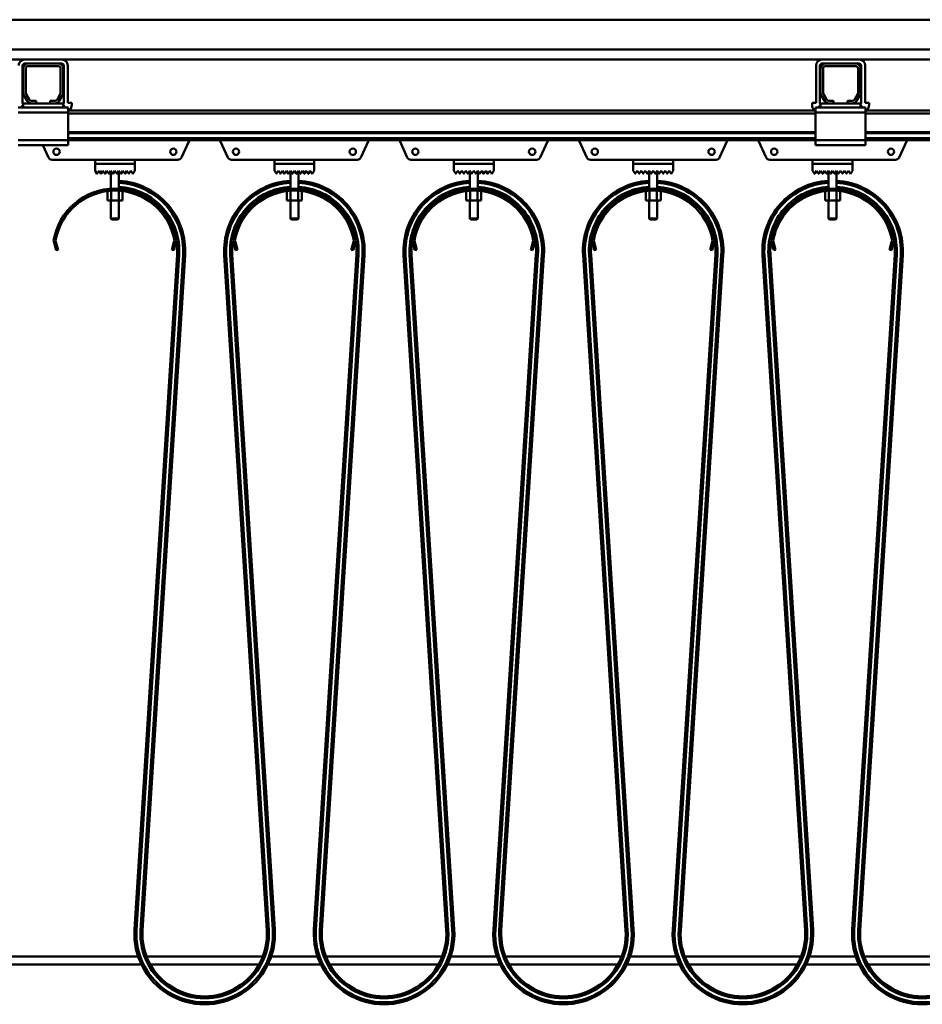
# Model space of a CAD drawing. Units: millimetres. Extents: x 0 to 29700, y 0 to 21000.
# Drawn here: x 13744 to 14650, y 15497 to 16485 of the extents above; entities that cross this region are included whole.
import ezdxf

# ---------------------------------------------------------------- set-up
doc = ezdxf.new("R2010")
doc.units = ezdxf.units.MM
doc.header["$MEASUREMENT"] = 0
doc.layers.add('(1) Shape lines', color=7, linetype='Continuous', lineweight=35)

# ---------------------------------------------------------------- blocks, each defined once
blk = doc.blocks.new('MACRO_13_2d223956-3408-433a-adf6-e9f62de75bde')
at = {"layer": '(1) Shape lines', "color": 7, "linetype": 'Continuous', "lineweight": 50, "ltscale": 150}
for p, q in [((-7046.98, 6555), (-475.09, 6555)), ((-127.1, 6525), (-8217.6, 6525)), ((-3523.45, 6515), (-2860.75, 6515)), ((-2823.45, 6515), (-2860.75, 6515)), ((-2857.1, 6511), (-2860.75, 6511)), ((-2857.1, 6511), (-2827.1, 6511)), ((-2823.45, 6511), (-2827.1, 6511)), ((-2823.45, 6515), (-2060.75, 6515)), ((-2023.45, 6515), (-2060.75, 6515)), ((-2057.1, 6511), (-2060.75, 6511)), ((-2057.1, 6511), (-2027.1, 6511)), ((-2023.45, 6511), (-2027.1, 6511)), ((-2023.45, 6515), (-1260.75, 6515)), ((-2862.75, 6471.7), (-2862.75, 6509)), ((-2862.1, 6481.7), (-2862.1, 6506)), ((-2859.6, 6506), (-2859.6, 6481.7)), ((-2827.1, 6508.5), (-2857.1, 6508.5)), ((-2824.6, 6481.7), (-2824.6, 6506)), ((-2822.1, 6506), (-2822.1, 6481.7)), ((-2821.45, 6509), (-2821.45, 6471.7)), ((-2817.45, 6509), (-2817.45, 6471.7)), ((-2066.75, 6471.7), (-2066.75, 6509)), ((-2062.75, 6471.7), (-2062.75, 6509)), ((-2062.1, 6481.7), (-2062.1, 6506)), ((-2059.6, 6506), (-2059.6, 6481.7)), ((-2027.1, 6508.5), (-2057.1, 6508.5)), ((-2024.6, 6481.7), (-2024.6, 6506)), ((-2022.1, 6506), (-2022.1, 6481.7)), ((-2021.45, 6509), (-2021.45, 6471.7)), ((-2017.45, 6509), (-2017.45, 6471.7)), ((-2858.14, 6473.5), (-2861.43, 6479.2)), ((-2859.27, 6480.45), (-2855.97, 6474.75)), ((-2853.81, 6473.5), (-2849.1, 6473.5)), ((-2849.1, 6473.5), (-2849.1, 6471)), ((-2835.1, 6473.5), (-2830.39, 6473.5)), ((-2835.1, 6471), (-2835.1, 6473.5)), ((-2828.23, 6474.75), (-2824.93, 6480.45)), ((-2822.77, 6479.2), (-2826.06, 6473.5)), ((-2817.45, 6471.7), (-2813.45, 6471.7)), ((-2813.45, 6471.7), (-2813.45, 6469.7)), ((-2070.75, 6471.7), (-2070.75, 6469.7)), ((-2066.75, 6471.7), (-2070.75, 6471.7)), ((-2058.14, 6473.5), (-2061.43, 6479.2)), ((-2059.27, 6480.45), (-2055.97, 6474.75)), ((-2053.81, 6473.5), (-2049.1, 6473.5)), ((-2049.1, 6473.5), (-2049.1, 6471)), ((-2035.1, 6473.5), (-2030.39, 6473.5)), ((-2035.1, 6471), (-2035.1, 6473.5)), ((-2028.23, 6474.75), (-2024.93, 6480.45)), ((-2022.77, 6479.2), (-2026.06, 6473.5)), ((-2017.45, 6471.7), (-2013.45, 6471.7)), ((-2013.45, 6471.7), (-2013.45, 6469.7)), ((-2864.6, 6467), (-2867.1, 6467)), ((-2817.1, 6462), (-2867.1, 6462)), ((-2864.6, 6467), (-2862.1, 6469.5)), ((-2862.1, 6467), (-2864.6, 6467)), ((-2853.81, 6471), (-2862.1, 6471)), ((-2862.1, 6467), (-2862.1, 6471)), ((-2822.1, 6467), (-2862.1, 6467)), ((-2849.1, 6471), (-2853.81, 6471)), ((-2835.1, 6471), (-2849.1, 6471)), ((-2830.39, 6471), (-2835.1, 6471)), ((-2822.1, 6471), (-2830.39, 6471)), ((-2822.1, 6467), (-2822.1, 6471)), ((-2822.1, 6469.5), (-2819.6, 6467)), ((-2819.6, 6467), (-2822.1, 6467)), ((-2817.1, 6467), (-2819.6, 6467)), ((-2817.1, 6467), (-2817.1, 6462)), ((-2067.1, 6464), (-2817.1, 6464)), ((-2817.1, 6434), (-2817.1, 6462)), ((-2064.6, 6467), (-2067.1, 6467)), ((-2067.1, 6467), (-2067.1, 6462)), ((-2017.1, 6462), (-2067.1, 6462)), ((-2067.1, 6462), (-2067.1, 6434)), ((-2064.6, 6467), (-2062.1, 6469.5)), ((-2062.1, 6467), (-2064.6, 6467)), ((-2062.1, 6467), (-2062.1, 6471)), ((-2053.81, 6471), (-2062.1, 6471)), ((-2022.1, 6467), (-2062.1, 6467)), ((-2049.1, 6471), (-2053.81, 6471)), ((-2035.1, 6471), (-2049.1, 6471)), ((-2030.39, 6471), (-2035.1, 6471)), ((-2022.1, 6471), (-2030.39, 6471)), ((-2022.1, 6467), (-2022.1, 6471)), ((-2022.1, 6469.5), (-2019.6, 6467)), ((-2019.6, 6467), (-2022.1, 6467)), ((-2017.1, 6467), (-2019.6, 6467)), ((-2017.1, 6467), (-2017.1, 6462)), ((-1267.1, 6464), (-2017.1, 6464)), ((-2017.1, 6434), (-2017.1, 6462)), ((-2067.1, 6461), (-2817.1, 6461)), ((-1267.1, 6461), (-2017.1, 6461)), ((-2067.1, 6442.25), (-2817.1, 6442.25)), ((-1267.1, 6442.25), (-2017.1, 6442.25)), ((-2817.1, 6434), (-2867.1, 6434)), ((-2067.1, 6441.22), (-2817.1, 6441.22)), ((-2067.1, 6435.97), (-2817.1, 6435.97)), ((-2817.1, 6434), (-2817.1, 6429)), ((-2067.1, 6434), (-2817.1, 6434)), ((-2695.77, 6433.55), (-2703.41, 6416.84)), ((-2656.79, 6416.84), (-2664.43, 6433.55)), ((-2515.77, 6433.55), (-2523.41, 6416.84)), ((-2476.79, 6416.84), (-2484.43, 6433.55)), ((-2335.77, 6433.55), (-2343.41, 6416.84)), ((-2296.79, 6416.84), (-2304.43, 6433.55)), ((-2155.77, 6433.55), (-2163.41, 6416.84)), ((-2116.79, 6416.84), (-2124.43, 6433.55)), ((-2017.1, 6434), (-2067.1, 6434)), ((-2067.1, 6434), (-2067.1, 6429)), ((-1267.1, 6441.22), (-2017.1, 6441.22)), ((-1267.1, 6435.97), (-2017.1, 6435.97)), ((-2017.1, 6434), (-2017.1, 6429)), ((-1267.1, 6434), (-2017.1, 6434)), ((-1975.77, 6433.55), (-1983.41, 6416.84)), ((-2817.1, 6429), (-2867.1, 6429)), ((-2836.79, 6416.84), (-2842.35, 6429)), ((-2017.1, 6429), (-2067.1, 6429)), ((-2790.1, 6414.5), (-2833.15, 6414.5)), ((-2790.1, 6410.5), (-2790.1, 6414.5)), ((-2790.1, 6414.5), (-2750.1, 6414.5)), ((-2707.05, 6414.5), (-2750.1, 6414.5)), ((-2750.1, 6414.5), (-2750.1, 6410.5)), ((-2610.1, 6414.5), (-2653.15, 6414.5)), ((-2610.1, 6414.5), (-2570.1, 6414.5)), ((-2610.1, 6410.5), (-2610.1, 6414.5)), ((-2527.05, 6414.5), (-2570.1, 6414.5)), ((-2570.1, 6414.5), (-2570.1, 6410.5)), ((-2430.1, 6414.5), (-2473.15, 6414.5)), ((-2430.1, 6414.5), (-2390.1, 6414.5)), ((-2430.1, 6410.5), (-2430.1, 6414.5)), ((-2390.1, 6414.5), (-2390.1, 6410.5)), ((-2347.05, 6414.5), (-2390.1, 6414.5)), ((-2250.1, 6414.5), (-2293.15, 6414.5)), ((-2250.1, 6410.5), (-2250.1, 6414.5)), ((-2250.1, 6414.5), (-2210.1, 6414.5)), ((-2210.1, 6414.5), (-2210.1, 6410.5)), ((-2167.05, 6414.5), (-2210.1, 6414.5)), ((-2070.1, 6414.5), (-2113.15, 6414.5)), ((-2070.1, 6414.5), (-2030.1, 6414.5)), ((-2070.1, 6410.5), (-2070.1, 6414.5)), ((-2030.1, 6414.5), (-2030.1, 6410.5)), ((-1987.05, 6414.5), (-2030.1, 6414.5)), ((-2750.1, 6410.5), (-2790.1, 6410.5)), ((-2790.1, 6403.4), (-2790.1, 6410.4)), ((-2790.1, 6410.4), (-2750.1, 6410.4)), ((-2788.18, 6400.52), (-2790.1, 6403.4)), ((-2786.1, 6403.4), (-2788.02, 6400.52)), ((-2784.18, 6400.52), (-2786.1, 6403.4)), ((-2782.1, 6403.4), (-2784.02, 6400.52)), ((-2780.18, 6400.52), (-2782.1, 6403.4)), ((-2778.1, 6403.4), (-2780.02, 6400.52)), ((-2776.18, 6400.52), (-2778.1, 6403.4)), ((-2774.1, 6403.4), (-2776.02, 6400.52)), ((-2774.1, 6410.4), (-2774.1, 6410.5)), ((-2774.1, 6410.4), (-2774.1, 6410.5)), ((-2772.18, 6400.52), (-2774.1, 6403.4)), ((-2774.1, 6385.37), (-2774.1, 6403.4)), ((-2770.1, 6403.4), (-2772.02, 6400.52)), ((-2768.18, 6400.52), (-2770.1, 6403.4)), ((-2766.1, 6403.4), (-2768.02, 6400.52)), ((-2766.1, 6410.5), (-2766.1, 6410.4)), ((-2766.1, 6410.5), (-2766.1, 6410.4)), ((-2764.18, 6400.52), (-2766.1, 6403.4)), ((-2766.1, 6403.4), (-2766.1, 6385.37)), ((-2762.1, 6403.4), (-2764.02, 6400.52)), ((-2760.18, 6400.52), (-2762.1, 6403.4)), ((-2758.1, 6403.4), (-2760.02, 6400.52)), ((-2756.18, 6400.52), (-2758.1, 6403.4)), ((-2754.1, 6403.4), (-2756.02, 6400.52)), ((-2752.1, 6400.4), (-2754.1, 6403.4)), ((-2750.1, 6403.4), (-2752.1, 6400.4)), ((-2750.1, 6410.4), (-2750.1, 6403.4)), ((-2570.1, 6410.5), (-2610.1, 6410.5)), ((-2610.1, 6403.4), (-2610.1, 6410.4)), ((-2610.1, 6410.4), (-2570.1, 6410.4)), ((-2608.18, 6400.52), (-2610.1, 6403.4)), ((-2606.1, 6403.4), (-2608.02, 6400.52)), ((-2604.18, 6400.52), (-2606.1, 6403.4)), ((-2602.1, 6403.4), (-2604.02, 6400.52)), ((-2600.18, 6400.52), (-2602.1, 6403.4)), ((-2598.1, 6403.4), (-2600.02, 6400.52)), ((-2596.18, 6400.52), (-2598.1, 6403.4)), ((-2594.1, 6403.4), (-2596.02, 6400.52)), ((-2594.1, 6410.4), (-2594.1, 6410.5)), ((-2594.1, 6410.4), (-2594.1, 6410.5)), ((-2592.18, 6400.52), (-2594.1, 6403.4)), ((-2594.1, 6385.37), (-2594.1, 6403.4)), ((-2590.1, 6403.4), (-2592.02, 6400.52)), ((-2588.18, 6400.52), (-2590.1, 6403.4)), ((-2586.1, 6403.4), (-2588.02, 6400.52)), ((-2586.1, 6410.5), (-2586.1, 6410.4)), ((-2586.1, 6410.5), (-2586.1, 6410.4)), ((-2584.18, 6400.52), (-2586.1, 6403.4)), ((-2586.1, 6403.4), (-2586.1, 6385.37)), ((-2582.1, 6403.4), (-2584.02, 6400.52)), ((-2580.18, 6400.52), (-2582.1, 6403.4)), ((-2578.1, 6403.4), (-2580.02, 6400.52)), ((-2576.18, 6400.52), (-2578.1, 6403.4)), ((-2574.1, 6403.4), (-2576.02, 6400.52)), ((-2572.1, 6400.4), (-2574.1, 6403.4)), ((-2570.1, 6403.4), (-2572.1, 6400.4)), ((-2570.1, 6410.4), (-2570.1, 6403.4)), ((-2390.1, 6410.5), (-2430.1, 6410.5)), ((-2430.1, 6410.4), (-2390.1, 6410.4)), ((-2430.1, 6403.4), (-2430.1, 6410.4)), ((-2428.18, 6400.52), (-2430.1, 6403.4)), ((-2426.1, 6403.4), (-2428.02, 6400.52)), ((-2424.18, 6400.52), (-2426.1, 6403.4)), ((-2422.1, 6403.4), (-2424.02, 6400.52)), ((-2420.18, 6400.52), (-2422.1, 6403.4)), ((-2418.1, 6403.4), (-2420.02, 6400.52)), ((-2416.18, 6400.52), (-2418.1, 6403.4)), ((-2414.1, 6403.4), (-2416.02, 6400.52)), ((-2414.1, 6410.4), (-2414.1, 6410.5)), ((-2414.1, 6410.4), (-2414.1, 6410.5)), ((-2412.18, 6400.52), (-2414.1, 6403.4)), ((-2414.1, 6385.37), (-2414.1, 6403.4)), ((-2410.1, 6403.4), (-2412.02, 6400.52)), ((-2408.18, 6400.52), (-2410.1, 6403.4)), ((-2406.1, 6403.4), (-2408.02, 6400.52)), ((-2406.1, 6410.5), (-2406.1, 6410.4)), ((-2406.1, 6410.5), (-2406.1, 6410.4)), ((-2404.18, 6400.52), (-2406.1, 6403.4)), ((-2406.1, 6403.4), (-2406.1, 6385.37)), ((-2402.1, 6403.4), (-2404.02, 6400.52)), ((-2400.18, 6400.52), (-2402.1, 6403.4)), ((-2398.1, 6403.4), (-2400.02, 6400.52)), ((-2396.18, 6400.52), (-2398.1, 6403.4)), ((-2394.1, 6403.4), (-2396.02, 6400.52)), ((-2392.1, 6400.4), (-2394.1, 6403.4)), ((-2390.1, 6403.4), (-2392.1, 6400.4)), ((-2390.1, 6410.4), (-2390.1, 6403.4)), ((-2210.1, 6410.5), (-2250.1, 6410.5)), ((-2250.1, 6403.4), (-2250.1, 6410.4)), ((-2250.1, 6410.4), (-2210.1, 6410.4)), ((-2248.18, 6400.52), (-2250.1, 6403.4)), ((-2246.1, 6403.4), (-2248.02, 6400.52)), ((-2244.18, 6400.52), (-2246.1, 6403.4)), ((-2242.1, 6403.4), (-2244.02, 6400.52)), ((-2240.18, 6400.52), (-2242.1, 6403.4)), ((-2238.1, 6403.4), (-2240.02, 6400.52)), ((-2236.18, 6400.52), (-2238.1, 6403.4)), ((-2234.1, 6403.4), (-2236.02, 6400.52)), ((-2234.1, 6410.4), (-2234.1, 6410.5)), ((-2234.1, 6410.4), (-2234.1, 6410.5)), ((-2232.18, 6400.52), (-2234.1, 6403.4)), ((-2234.1, 6385.37), (-2234.1, 6403.4)), ((-2230.1, 6403.4), (-2232.02, 6400.52)), ((-2228.18, 6400.52), (-2230.1, 6403.4)), ((-2226.1, 6403.4), (-2228.02, 6400.52)), ((-2226.1, 6410.5), (-2226.1, 6410.4)), ((-2226.1, 6410.5), (-2226.1, 6410.4)), ((-2224.18, 6400.52), (-2226.1, 6403.4)), ((-2226.1, 6403.4), (-2226.1, 6385.37)), ((-2222.1, 6403.4), (-2224.02, 6400.52)), ((-2220.18, 6400.52), (-2222.1, 6403.4)), ((-2218.1, 6403.4), (-2220.02, 6400.52)), ((-2216.18, 6400.52), (-2218.1, 6403.4)), ((-2214.1, 6403.4), (-2216.02, 6400.52)), ((-2212.1, 6400.4), (-2214.1, 6403.4)), ((-2210.1, 6403.4), (-2212.1, 6400.4)), ((-2210.1, 6410.4), (-2210.1, 6403.4)), ((-2030.1, 6410.5), (-2070.1, 6410.5)), ((-2070.1, 6410.4), (-2030.1, 6410.4)), ((-2070.1, 6403.4), (-2070.1, 6410.4)), ((-2068.18, 6400.52), (-2070.1, 6403.4)), ((-2066.1, 6403.4), (-2068.02, 6400.52)), ((-2064.18, 6400.52), (-2066.1, 6403.4)), ((-2062.1, 6403.4), (-2064.02, 6400.52)), ((-2060.18, 6400.52), (-2062.1, 6403.4)), ((-2058.1, 6403.4), (-2060.02, 6400.52)), ((-2056.18, 6400.52), (-2058.1, 6403.4)), ((-2054.1, 6403.4), (-2056.02, 6400.52)), ((-2054.1, 6410.4), (-2054.1, 6410.5)), ((-2054.1, 6410.4), (-2054.1, 6410.5)), ((-2052.18, 6400.52), (-2054.1, 6403.4)), ((-2054.1, 6385.37), (-2054.1, 6403.4)), ((-2050.1, 6403.4), (-2052.02, 6400.52)), ((-2048.18, 6400.52), (-2050.1, 6403.4)), ((-2046.1, 6403.4), (-2048.02, 6400.52)), ((-2046.1, 6410.5), (-2046.1, 6410.4)), ((-2046.1, 6410.5), (-2046.1, 6410.4)), ((-2044.18, 6400.52), (-2046.1, 6403.4)), ((-2046.1, 6403.4), (-2046.1, 6385.37)), ((-2042.1, 6403.4), (-2044.02, 6400.52)), ((-2040.18, 6400.52), (-2042.1, 6403.4)), ((-2038.1, 6403.4), (-2040.02, 6400.52)), ((-2036.18, 6400.52), (-2038.1, 6403.4)), ((-2034.1, 6403.4), (-2036.02, 6400.52)), ((-2032.1, 6400.4), (-2034.1, 6403.4)), ((-2030.1, 6403.4), (-2032.1, 6400.4)), ((-2030.1, 6410.4), (-2030.1, 6403.4)), ((-2777.61, 6382.84), (-2777.61, 6373.5)), ((-2773.85, 6383.17), (-2773.85, 6373.5)), ((-2766.35, 6383.17), (-2766.35, 6373.5)), ((-2762.59, 6382.84), (-2762.59, 6373.5)), ((-2597.61, 6382.84), (-2597.61, 6373.5)), ((-2593.85, 6383.17), (-2593.85, 6373.5)), ((-2586.35, 6383.17), (-2586.35, 6373.5)), ((-2582.59, 6382.84), (-2582.59, 6373.5)), ((-2417.61, 6382.84), (-2417.61, 6373.5)), ((-2413.85, 6383.17), (-2413.85, 6373.5)), ((-2406.35, 6383.17), (-2406.35, 6373.5)), ((-2402.59, 6382.84), (-2402.59, 6373.5)), ((-2237.61, 6382.84), (-2237.61, 6373.5)), ((-2233.85, 6383.17), (-2233.85, 6373.5)), ((-2226.35, 6383.17), (-2226.35, 6373.5)), ((-2222.59, 6382.84), (-2222.59, 6373.5)), ((-2057.61, 6382.84), (-2057.61, 6373.5)), ((-2053.85, 6383.17), (-2053.85, 6373.5)), ((-2046.35, 6383.17), (-2046.35, 6373.5)), ((-2042.59, 6382.84), (-2042.59, 6373.5)), ((-2777.61, 6373.5), (-2773.85, 6373.5)), ((-2774.1, 6355.5), (-2774.1, 6373.5)), ((-2774.1, 6355.5), (-2774.1, 6373.5)), ((-2773.85, 6373.5), (-2766.35, 6373.5)), ((-2766.35, 6373.5), (-2762.59, 6373.5)), ((-2766.1, 6373.5), (-2766.1, 6355.5)), ((-2766.1, 6373.5), (-2766.1, 6355.5)), ((-2597.61, 6373.5), (-2593.85, 6373.5)), ((-2594.1, 6355.5), (-2594.1, 6373.5)), ((-2594.1, 6355.5), (-2594.1, 6373.5)), ((-2593.85, 6373.5), (-2586.35, 6373.5)), ((-2586.35, 6373.5), (-2582.59, 6373.5)), ((-2586.1, 6373.5), (-2586.1, 6355.5)), ((-2586.1, 6373.5), (-2586.1, 6355.5)), ((-2417.61, 6373.5), (-2413.85, 6373.5)), ((-2414.1, 6355.5), (-2414.1, 6373.5)), ((-2414.1, 6355.5), (-2414.1, 6373.5)), ((-2413.85, 6373.5), (-2406.35, 6373.5)), ((-2406.35, 6373.5), (-2402.59, 6373.5)), ((-2406.1, 6373.5), (-2406.1, 6355.5)), ((-2406.1, 6373.5), (-2406.1, 6355.5)), ((-2237.61, 6373.5), (-2233.85, 6373.5)), ((-2234.1, 6355.5), (-2234.1, 6373.5)), ((-2234.1, 6355.5), (-2234.1, 6373.5)), ((-2233.85, 6373.5), (-2226.35, 6373.5)), ((-2226.35, 6373.5), (-2222.59, 6373.5)), ((-2226.1, 6373.5), (-2226.1, 6355.5)), ((-2226.1, 6373.5), (-2226.1, 6355.5)), ((-2057.61, 6373.5), (-2053.85, 6373.5)), ((-2054.1, 6355.5), (-2054.1, 6373.5)), ((-2054.1, 6355.5), (-2054.1, 6373.5)), ((-2053.85, 6373.5), (-2046.35, 6373.5)), ((-2046.35, 6373.5), (-2042.59, 6373.5)), ((-2046.1, 6373.5), (-2046.1, 6355.5)), ((-2046.1, 6373.5), (-2046.1, 6355.5)), ((-2774.1, 6355.5), (-2774.1, 6355.5)), ((-2773.1, 6354.5), (-2774.1, 6355.5)), ((-2773.1, 6354.5), (-2774.1, 6355.5)), ((-2773.1, 6354.5), (-2773.1, 6354.5)), ((-2766.1, 6355.5), (-2767.1, 6354.5)), ((-2766.1, 6355.5), (-2767.1, 6354.5)), ((-2767.1, 6354.5), (-2767.1, 6354.5)), ((-2766.1, 6355.5), (-2766.1, 6355.5)), ((-2594.1, 6355.5), (-2594.1, 6355.5)), ((-2593.1, 6354.5), (-2594.1, 6355.5)), ((-2593.1, 6354.5), (-2594.1, 6355.5)), ((-2593.1, 6354.5), (-2593.1, 6354.5)), ((-2586.1, 6355.5), (-2587.1, 6354.5)), ((-2586.1, 6355.5), (-2587.1, 6354.5)), ((-2587.1, 6354.5), (-2587.1, 6354.5)), ((-2586.1, 6355.5), (-2586.1, 6355.5)), ((-2414.1, 6355.5), (-2414.1, 6355.5)), ((-2413.1, 6354.5), (-2414.1, 6355.5)), ((-2413.1, 6354.5), (-2414.1, 6355.5)), ((-2413.1, 6354.5), (-2413.1, 6354.5)), ((-2406.1, 6355.5), (-2407.1, 6354.5)), ((-2406.1, 6355.5), (-2407.1, 6354.5)), ((-2407.1, 6354.5), (-2407.1, 6354.5)), ((-2406.1, 6355.5), (-2406.1, 6355.5)), ((-2234.1, 6355.5), (-2234.1, 6355.5)), ((-2233.1, 6354.5), (-2234.1, 6355.5)), ((-2233.1, 6354.5), (-2234.1, 6355.5)), ((-2233.1, 6354.5), (-2233.1, 6354.5)), ((-2226.1, 6355.5), (-2227.1, 6354.5)), ((-2226.1, 6355.5), (-2227.1, 6354.5)), ((-2227.1, 6354.5), (-2227.1, 6354.5)), ((-2226.1, 6355.5), (-2226.1, 6355.5)), ((-2054.1, 6355.5), (-2054.1, 6355.5)), ((-2053.1, 6354.5), (-2054.1, 6355.5)), ((-2053.1, 6354.5), (-2054.1, 6355.5)), ((-2053.1, 6354.5), (-2053.1, 6354.5)), ((-2046.1, 6355.5), (-2047.1, 6354.5)), ((-2046.1, 6355.5), (-2047.1, 6354.5)), ((-2047.1, 6354.5), (-2047.1, 6354.5)), ((-2046.1, 6355.5), (-2046.1, 6355.5)), ((-2831.22, 6331.39), (-2831.74, 6333.32)), ((-2829.7, 6333.41), (-2829.29, 6331.91)), ((-2710.91, 6331.91), (-2710.5, 6333.41)), ((-2708.46, 6333.32), (-2708.98, 6331.39)), ((-2651.22, 6331.39), (-2651.74, 6333.32)), ((-2649.7, 6333.41), (-2649.29, 6331.91)), ((-2530.91, 6331.91), (-2530.5, 6333.41)), ((-2528.46, 6333.32), (-2528.98, 6331.39)), ((-2471.22, 6331.39), (-2471.74, 6333.32)), ((-2469.7, 6333.41), (-2469.29, 6331.91)), ((-2350.91, 6331.91), (-2350.5, 6333.41)), ((-2348.46, 6333.32), (-2348.98, 6331.39)), ((-2291.22, 6331.39), (-2291.74, 6333.32)), ((-2289.7, 6333.41), (-2289.29, 6331.91)), ((-2170.91, 6331.91), (-2170.5, 6333.41)), ((-2168.46, 6333.32), (-2168.98, 6331.39)), ((-2111.22, 6331.39), (-2111.74, 6333.32)), ((-2109.7, 6333.41), (-2109.29, 6331.91)), ((-1990.91, 6331.91), (-1990.5, 6333.41)), ((-1988.46, 6333.32), (-1988.98, 6331.39)), ((-2829.29, 6331.91), (-2831.22, 6331.39)), ((-2831.22, 6331.39), (-2829.15, 6323.66)), ((-2827.22, 6324.18), (-2829.29, 6331.91)), ((-2829.15, 6323.66), (-2827.22, 6324.18)), ((-2710.91, 6331.91), (-2712.98, 6324.18)), ((-2712.98, 6324.18), (-2711.05, 6323.66)), ((-2711.05, 6323.66), (-2708.98, 6331.39)), ((-2708.98, 6331.39), (-2710.91, 6331.91)), ((-2649.29, 6331.91), (-2651.22, 6331.39)), ((-2651.22, 6331.39), (-2649.15, 6323.66)), ((-2647.22, 6324.18), (-2649.29, 6331.91)), ((-2649.15, 6323.66), (-2647.22, 6324.18)), ((-2530.91, 6331.91), (-2532.98, 6324.18)), ((-2532.98, 6324.18), (-2531.05, 6323.66)), ((-2531.05, 6323.66), (-2528.98, 6331.39)), ((-2528.98, 6331.39), (-2530.91, 6331.91)), ((-2469.29, 6331.91), (-2471.22, 6331.39)), ((-2471.22, 6331.39), (-2469.15, 6323.66)), ((-2467.22, 6324.18), (-2469.29, 6331.91)), ((-2469.15, 6323.66), (-2467.22, 6324.18)), ((-2350.91, 6331.91), (-2352.98, 6324.18)), ((-2352.98, 6324.18), (-2351.05, 6323.66)), ((-2351.05, 6323.66), (-2348.98, 6331.39)), ((-2348.98, 6331.39), (-2350.91, 6331.91)), ((-2289.29, 6331.91), (-2291.22, 6331.39)), ((-2291.22, 6331.39), (-2289.15, 6323.66)), ((-2287.22, 6324.18), (-2289.29, 6331.91)), ((-2289.15, 6323.66), (-2287.22, 6324.18)), ((-2170.91, 6331.91), (-2172.98, 6324.18)), ((-2172.98, 6324.18), (-2171.05, 6323.66)), ((-2171.05, 6323.66), (-2168.98, 6331.39)), ((-2168.98, 6331.39), (-2170.91, 6331.91)), ((-2109.29, 6331.91), (-2111.22, 6331.39)), ((-2111.22, 6331.39), (-2109.15, 6323.66)), ((-2107.22, 6324.18), (-2109.29, 6331.91)), ((-2109.15, 6323.66), (-2107.22, 6324.18)), ((-1990.91, 6331.91), (-1992.98, 6324.18)), ((-1992.98, 6324.18), (-1991.05, 6323.66)), ((-1991.05, 6323.66), (-1988.98, 6331.39)), ((-1988.98, 6331.39), (-1990.91, 6331.91)), ((-2707.72, 6319.06), (-2750.46, 5641.94)), ((-2705.73, 6318.94), (-2748.46, 5641.81)), ((-2701.74, 6318.69), (-2744.47, 5641.56)), ((-2699.74, 6318.56), (-2742.48, 5641.44)), ((-2707.72, 6319.06), (-2705.73, 6318.94)), ((-2701.74, 6318.69), (-2699.74, 6318.56)), ((-2701.74, 6318.69), (-2701.74, 6318.69)), ((-2699.74, 6318.56), (-2699.74, 6318.56)), ((-2658.46, 6318.69), (-2660.46, 6318.56)), ((-2660.46, 6318.56), (-2660.46, 6318.56)), ((-2617.72, 5641.44), (-2660.46, 6318.56)), ((-2615.73, 5641.56), (-2658.46, 6318.69)), ((-2658.46, 6318.69), (-2658.46, 6318.69)), ((-2652.48, 6319.06), (-2654.47, 6318.94)), ((-2611.74, 5641.81), (-2654.47, 6318.94)), ((-2609.74, 5641.94), (-2652.48, 6319.06)), ((-2527.72, 6319.06), (-2570.46, 5641.94)), ((-2525.73, 6318.94), (-2568.46, 5641.81)), ((-2521.74, 6318.69), (-2564.47, 5641.56)), ((-2519.74, 6318.56), (-2562.48, 5641.44)), ((-2527.72, 6319.06), (-2525.73, 6318.94)), ((-2521.74, 6318.69), (-2521.74, 6318.69)), ((-2521.74, 6318.69), (-2519.74, 6318.56)), ((-2519.74, 6318.56), (-2519.74, 6318.56)), ((-2478.46, 6318.69), (-2480.46, 6318.56)), ((-2437.72, 5641.44), (-2480.46, 6318.56)), ((-2480.46, 6318.56), (-2480.46, 6318.56)), ((-2435.73, 5641.56), (-2478.46, 6318.69)), ((-2478.46, 6318.69), (-2478.46, 6318.69)), ((-2472.48, 6319.06), (-2474.47, 6318.94)), ((-2431.74, 5641.81), (-2474.47, 6318.94)), ((-2429.74, 5641.94), (-2472.48, 6319.06)), ((-2347.72, 6319.06), (-2390.46, 5641.94)), ((-2345.73, 6318.94), (-2388.46, 5641.81)), ((-2341.74, 6318.69), (-2384.47, 5641.56)), ((-2339.74, 6318.56), (-2382.48, 5641.44)), ((-2347.72, 6319.06), (-2345.73, 6318.94)), ((-2341.74, 6318.69), (-2339.74, 6318.56)), ((-2341.74, 6318.69), (-2341.74, 6318.69)), ((-2339.74, 6318.56), (-2339.74, 6318.56)), ((-2298.46, 6318.69), (-2300.46, 6318.56)), ((-2300.46, 6318.56), (-2300.46, 6318.56)), ((-2257.72, 5641.44), (-2300.46, 6318.56)), ((-2255.73, 5641.56), (-2298.46, 6318.69)), ((-2298.46, 6318.69), (-2298.46, 6318.69)), ((-2292.48, 6319.06), (-2294.47, 6318.94)), ((-2251.74, 5641.81), (-2294.47, 6318.94)), ((-2249.74, 5641.94), (-2292.48, 6319.06)), ((-2167.72, 6319.06), (-2210.46, 5641.94)), ((-2165.73, 6318.94), (-2208.46, 5641.81)), ((-2161.74, 6318.69), (-2204.47, 5641.56)), ((-2159.74, 6318.56), (-2202.48, 5641.44)), ((-2167.72, 6319.06), (-2165.73, 6318.94)), ((-2167.72, 6319.06), (-2167.72, 6319.06)), ((-2161.74, 6318.69), (-2159.74, 6318.56)), ((-2159.74, 6318.56), (-2159.74, 6318.56)), ((-2118.46, 6318.69), (-2120.46, 6318.56)), ((-2077.72, 5641.44), (-2120.46, 6318.56)), ((-2120.46, 6318.56), (-2120.46, 6318.56)), ((-2075.73, 5641.56), (-2118.46, 6318.69)), ((-2112.48, 6319.06), (-2114.47, 6318.94)), ((-2071.74, 5641.81), (-2114.47, 6318.94)), ((-2112.48, 6319.06), (-2112.48, 6319.06)), ((-2069.74, 5641.94), (-2112.48, 6319.06)), ((-1987.72, 6319.06), (-2030.46, 5641.94)), ((-1985.73, 6318.94), (-2028.46, 5641.81)), ((-1981.74, 6318.69), (-2024.47, 5641.56)), ((-1979.74, 6318.56), (-2022.48, 5641.44)), ((-1987.72, 6319.06), (-1987.72, 6319.06)), ((-1987.72, 6319.06), (-1985.73, 6318.94)), ((-1981.74, 6318.69), (-1979.74, 6318.56)), ((-1979.74, 6318.56), (-1979.74, 6318.56)), ((-2750.46, 5641.94), (-2750.46, 5641.94)), ((-2750.46, 5641.94), (-2748.46, 5641.81)), ((-2748.46, 5641.81), (-2748.46, 5641.81)), ((-2744.47, 5641.56), (-2742.48, 5641.44)), ((-2615.73, 5641.56), (-2617.72, 5641.44)), ((-2609.74, 5641.94), (-2611.74, 5641.81)), ((-2611.74, 5641.81), (-2611.74, 5641.81)), ((-2609.74, 5641.94), (-2609.74, 5641.94)), ((-2570.46, 5641.94), (-2568.46, 5641.81)), ((-2570.46, 5641.94), (-2570.46, 5641.94)), ((-2568.46, 5641.81), (-2568.46, 5641.81)), ((-2564.47, 5641.56), (-2562.48, 5641.44)), ((-2435.73, 5641.56), (-2437.72, 5641.44)), ((-2429.74, 5641.94), (-2431.74, 5641.81)), ((-2431.74, 5641.81), (-2431.74, 5641.81)), ((-2429.74, 5641.94), (-2429.74, 5641.94)), ((-2390.46, 5641.94), (-2388.46, 5641.81)), ((-2390.46, 5641.94), (-2390.46, 5641.94)), ((-2388.46, 5641.81), (-2388.46, 5641.81)), ((-2384.47, 5641.56), (-2382.48, 5641.44)), ((-2255.73, 5641.56), (-2257.72, 5641.44)), ((-2249.74, 5641.94), (-2251.74, 5641.81)), ((-2251.74, 5641.81), (-2251.74, 5641.81)), ((-2249.74, 5641.94), (-2249.74, 5641.94)), ((-2210.46, 5641.94), (-2210.46, 5641.94)), ((-2210.46, 5641.94), (-2208.46, 5641.81)), ((-2208.46, 5641.81), (-2208.46, 5641.81)), ((-2204.47, 5641.56), (-2202.48, 5641.44)), ((-2075.73, 5641.56), (-2077.72, 5641.44)), ((-2069.74, 5641.94), (-2071.74, 5641.81)), ((-2069.74, 5641.94), (-2069.74, 5641.94)), ((-2030.46, 5641.94), (-2030.46, 5641.94)), ((-2030.46, 5641.94), (-2028.46, 5641.81)), ((-2024.47, 5641.56), (-2022.48, 5641.44)), ((-2077.72, 5641.44), (-2077.72, 5641.44)), ((-2022.48, 5641.44), (-2022.48, 5641.44)), ((-2746.67, 5615), (-10000, 5615)), ((-2740.26, 5615), (-2740.26, 5615)), ((-2622.52, 5615), (-2737.68, 5615)), ((-2619.94, 5615), (-2619.94, 5615)), ((-2566.67, 5615), (-2613.53, 5615)), ((-2560.26, 5615), (-2560.26, 5615)), ((-2442.52, 5615), (-2557.68, 5615)), ((-2439.94, 5615), (-2439.94, 5615)), ((-2386.67, 5615), (-2433.53, 5615)), ((-2380.26, 5615), (-2380.26, 5615)), ((-2262.52, 5615), (-2377.68, 5615)), ((-2259.94, 5615), (-2259.94, 5615)), ((-2206.67, 5615), (-2253.53, 5615)), ((-2200.26, 5615), (-2200.26, 5615)), ((-2082.52, 5615), (-2197.68, 5615)), ((-2026.67, 5615), (-2073.53, 5615)), ((-1902.52, 5615), (-2017.68, 5615)), ((-10000, 5607), (-2743.57, 5607)), ((-2733.69, 5607), (-2626.51, 5607)), ((-2616.63, 5607), (-2563.57, 5607)), ((-2553.69, 5607), (-2446.51, 5607)), ((-2436.63, 5607), (-2383.57, 5607)), ((-2373.69, 5607), (-2266.51, 5607)), ((-2256.63, 5607), (-2203.57, 5607)), ((-2193.69, 5607), (-2086.51, 5607)), ((-2076.63, 5607), (-2023.57, 5607)), ((-2013.69, 5607), (-1906.51, 5607))]:
    blk.add_line(p, q, dxfattribs=at)
for points in [[(-2766.1, 6355.5), (-2774.1, 6355.5), (-2774.1, 6355.5)], [(-2773.1, 6354.5), (-2773.1, 6354.5), (-2767.1, 6354.5)], [(-2586.1, 6355.5), (-2594.1, 6355.5), (-2594.1, 6355.5)], [(-2593.1, 6354.5), (-2593.1, 6354.5), (-2587.1, 6354.5)], [(-2406.1, 6355.5), (-2414.1, 6355.5), (-2414.1, 6355.5)], [(-2413.1, 6354.5), (-2413.1, 6354.5), (-2407.1, 6354.5)], [(-2226.1, 6355.5), (-2234.1, 6355.5), (-2234.1, 6355.5)], [(-2233.1, 6354.5), (-2233.1, 6354.5), (-2227.1, 6354.5)], [(-2046.1, 6355.5), (-2054.1, 6355.5), (-2054.1, 6355.5)], [(-2053.1, 6354.5), (-2053.1, 6354.5), (-2047.1, 6354.5)]]:
    blk.add_lwpolyline(points, dxfattribs=at)
for centre in [(-2828.7, 6422.5), (-2711.5, 6422.5), (-2648.7, 6422.5), (-2531.5, 6422.5), (-2468.7, 6422.5), (-2351.5, 6422.5), (-2288.7, 6422.5), (-2171.5, 6422.5), (-2108.7, 6422.5), (-1991.5, 6422.5)]:
    blk.add_circle(centre, 3.2, dxfattribs=at)
for centre, radius, start, end in [((-2860.75, 6509), 6, 90, 180), ((-2860.75, 6509), 2, 90, 180), ((-2857.1, 6506), 5, 90, 180), ((-2827.1, 6506), 5, 0, 90), ((-2823.45, 6509), 6, 0, 90), ((-2823.45, 6509), 2, 0, 90), ((-2060.75, 6509), 6, 90, 180), ((-2060.75, 6509), 2, 90, 180), ((-2057.1, 6506), 5, 90, 180), ((-2027.1, 6506), 5, 0, 90), ((-2023.45, 6509), 6, 0, 90), ((-2023.45, 6509), 2, 0, 90), ((-2857.1, 6506), 2.5, 90, 180), ((-2827.1, 6506), 2.5, 0, 90), ((-2057.1, 6506), 2.5, 90, 180), ((-2027.1, 6506), 2.5, 0, 90), ((-2857.1, 6481.7), 5, 180, 210), ((-2857.1, 6481.7), 2.5, 180, 210), ((-2827.1, 6481.7), 2.5, 330, 0), ((-2827.1, 6481.7), 5, 330, 0), ((-2057.1, 6481.7), 5, 180, 210), ((-2057.1, 6481.7), 2.5, 180, 210), ((-2027.1, 6481.7), 2.5, 330, 0), ((-2027.1, 6481.7), 5, 330, 0), ((-2860.75, 6471.7), 2, 180, 226.91908), ((-2853.81, 6476), 5, 210, 270), ((-2853.81, 6476), 2.5, 210, 270), ((-2830.39, 6476), 2.5, 270, 330), ((-2830.39, 6476), 5, 270, 330), ((-2823.45, 6471.7), 2, 313.08092, 0), ((-2060.75, 6471.7), 2, 180, 226.91908), ((-2053.81, 6476), 5, 210, 270), ((-2053.81, 6476), 2.5, 210, 270), ((-2030.39, 6476), 2.5, 270, 330), ((-2030.39, 6476), 5, 270, 330), ((-2023.45, 6471.7), 2, 313.08092, 0), ((-2821.45, 6469.7), 8, 313.84351, 0), ((-2062.75, 6469.7), 8, 180, 226.15649), ((-2021.45, 6469.7), 8, 313.84351, 0), ((-2698.5, 6434.8), 3, 335.43503, 344.47955), ((-2661.7, 6434.8), 3, 195.52045, 204.56497), ((-2518.5, 6434.8), 3, 335.43503, 344.47955), ((-2481.7, 6434.8), 3, 195.52045, 204.56497), ((-2338.5, 6434.8), 3, 335.43503, 344.47955), ((-2301.7, 6434.8), 3, 195.52045, 204.56497), ((-2158.5, 6434.8), 3, 335.43503, 344.47955), ((-2121.7, 6434.8), 3, 195.52045, 204.56497), ((-1978.5, 6434.8), 3, 335.43503, 344.47955), ((-2833.15, 6418.5), 4, 204.56497, 270), ((-2707.05, 6418.5), 4, 270, 335.43503), ((-2653.15, 6418.5), 4, 204.56497, 270), ((-2527.05, 6418.5), 4, 270, 335.43503), ((-2473.15, 6418.5), 4, 204.56497, 270), ((-2347.05, 6418.5), 4, 270, 335.43503), ((-2293.15, 6418.5), 4, 204.56497, 270), ((-2167.05, 6418.5), 4, 270, 335.43503), ((-2113.15, 6418.5), 4, 204.56497, 270), ((-1987.05, 6418.5), 4, 270, 335.43503), ((-2788.1, 6400.58), 0.1, 213.69007, 326.30993), ((-2784.1, 6400.58), 0.1, 213.69007, 326.30993), ((-2780.1, 6400.58), 0.1, 213.69007, 326.30993), ((-2776.1, 6400.58), 0.1, 213.69007, 326.30993), ((-2772.1, 6400.58), 0.1, 213.69007, 326.30993), ((-2772.1, 6400.58), 0.1, 239.89311, 242.16764), ((-2772.1, 6400.58), 0.1, 255.92806, 256.22182), ((-2772.1, 6400.58), 0.1, 269.74658, 283.2962), ((-2772.1, 6400.58), 0.1, 291.95782, 297.47806), ((-2772.1, 6400.58), 0.1, 311.81849, 312.22571), ((-2768.1, 6400.58), 0.1, 213.69007, 326.30993), ((-2768.1, 6400.58), 0.1, 240.29641, 242.52194), ((-2768.1, 6400.58), 0.1, 256.36432, 270.25342), ((-2768.1, 6400.58), 0.1, 283.77818, 284.07194), ((-2768.1, 6400.58), 0.1, 297.83236, 298.14963), ((-2768.1, 6400.58), 0.1, 311.9931, 312.22824), ((-2770.1, 6323), 70.5, 356.38863, 86.73553), ((-2764.1, 6400.58), 0.1, 213.69007, 326.30993), ((-2760.1, 6400.58), 0.1, 213.69007, 326.30993), ((-2756.1, 6400.58), 0.1, 213.69007, 326.30993), ((-2590.1, 6323), 70.5, 93.26447, 183.61137), ((-2608.1, 6400.58), 0.1, 213.69007, 326.30993), ((-2604.1, 6400.58), 0.1, 213.69007, 326.30993), ((-2600.1, 6400.58), 0.1, 213.69007, 326.30993), ((-2596.1, 6400.58), 0.1, 213.69007, 326.30993), ((-2592.1, 6400.58), 0.1, 213.69007, 326.30993), ((-2592.1, 6400.58), 0.1, 239.89311, 242.16764), ((-2592.1, 6400.58), 0.1, 255.92806, 256.22182), ((-2592.1, 6400.58), 0.1, 269.74658, 283.2962), ((-2592.1, 6400.58), 0.1, 291.95782, 297.47806), ((-2592.1, 6400.58), 0.1, 311.81849, 312.22571), ((-2588.1, 6400.58), 0.1, 213.69007, 326.30993), ((-2588.1, 6400.58), 0.1, 240.29641, 242.52194), ((-2588.1, 6400.58), 0.1, 256.36432, 270.25342), ((-2588.1, 6400.58), 0.1, 283.77818, 284.07194), ((-2588.1, 6400.58), 0.1, 297.83236, 298.14963), ((-2588.1, 6400.58), 0.1, 311.9931, 312.22824), ((-2590.1, 6323), 70.5, 356.38863, 86.73553), ((-2584.1, 6400.58), 0.1, 213.69007, 326.30993), ((-2580.1, 6400.58), 0.1, 213.69007, 326.30993), ((-2576.1, 6400.58), 0.1, 213.69007, 326.30993), ((-2410.1, 6323), 70.5, 93.26447, 183.61137), ((-2428.1, 6400.58), 0.1, 213.69007, 326.30993), ((-2424.1, 6400.58), 0.1, 213.69007, 326.30993), ((-2420.1, 6400.58), 0.1, 213.69007, 326.30993), ((-2416.1, 6400.58), 0.1, 213.69007, 326.30993), ((-2412.1, 6400.58), 0.1, 213.69007, 326.30993), ((-2412.1, 6400.58), 0.1, 239.89311, 242.16764), ((-2412.1, 6400.58), 0.1, 255.92806, 256.22182), ((-2412.1, 6400.58), 0.1, 269.74658, 283.2962), ((-2412.1, 6400.58), 0.1, 291.95782, 297.47806), ((-2412.1, 6400.58), 0.1, 311.81849, 312.22571), ((-2408.1, 6400.58), 0.1, 213.69007, 326.30993), ((-2408.1, 6400.58), 0.1, 240.29641, 242.52194), ((-2408.1, 6400.58), 0.1, 256.36432, 270.25342), ((-2408.1, 6400.58), 0.1, 283.77818, 284.07194), ((-2408.1, 6400.58), 0.1, 297.83236, 298.14963), ((-2408.1, 6400.58), 0.1, 311.9931, 312.22824), ((-2410.1, 6323), 70.5, 356.38863, 86.73553), ((-2404.1, 6400.58), 0.1, 213.69007, 326.30993), ((-2400.1, 6400.58), 0.1, 213.69007, 326.30993), ((-2396.1, 6400.58), 0.1, 213.69007, 326.30993), ((-2230.1, 6323), 70.5, 93.26447, 183.61137), ((-2248.1, 6400.58), 0.1, 213.69007, 326.30993), ((-2244.1, 6400.58), 0.1, 213.69007, 326.30993), ((-2240.1, 6400.58), 0.1, 213.69007, 326.30993), ((-2236.1, 6400.58), 0.1, 213.69007, 326.30993), ((-2232.1, 6400.58), 0.1, 213.69007, 326.30993), ((-2232.1, 6400.58), 0.1, 239.89311, 242.16764), ((-2232.1, 6400.58), 0.1, 255.92806, 256.22182), ((-2232.1, 6400.58), 0.1, 269.74658, 283.2962), ((-2232.1, 6400.58), 0.1, 291.95782, 297.47806), ((-2232.1, 6400.58), 0.1, 311.81849, 312.22571), ((-2228.1, 6400.58), 0.1, 213.69007, 326.30993), ((-2228.1, 6400.58), 0.1, 240.29641, 242.52194), ((-2228.1, 6400.58), 0.1, 256.36432, 270.25342), ((-2228.1, 6400.58), 0.1, 283.77818, 284.07194), ((-2228.1, 6400.58), 0.1, 297.83236, 298.14963), ((-2228.1, 6400.58), 0.1, 311.9931, 312.22824), ((-2230.1, 6323), 70.5, 356.38863, 86.73553), ((-2224.1, 6400.58), 0.1, 213.69007, 326.30993), ((-2220.1, 6400.58), 0.1, 213.69007, 326.30993), ((-2216.1, 6400.58), 0.1, 213.69007, 326.30993), ((-2050.1, 6323), 70.5, 93.26447, 183.61137), ((-2068.1, 6400.58), 0.1, 213.69007, 326.30993), ((-2064.1, 6400.58), 0.1, 213.69007, 326.30993), ((-2060.1, 6400.58), 0.1, 213.69007, 326.30993), ((-2056.1, 6400.58), 0.1, 213.69007, 326.30993), ((-2052.1, 6400.58), 0.1, 213.69007, 326.30993), ((-2052.1, 6400.58), 0.1, 239.89311, 242.16764), ((-2052.1, 6400.58), 0.1, 255.92806, 256.22182), ((-2052.1, 6400.58), 0.1, 269.74658, 283.2962), ((-2052.1, 6400.58), 0.1, 291.95782, 297.47806), ((-2052.1, 6400.58), 0.1, 311.81849, 312.22571), ((-2048.1, 6400.58), 0.1, 213.69007, 326.30993), ((-2048.1, 6400.58), 0.1, 240.29641, 242.52194), ((-2048.1, 6400.58), 0.1, 256.36432, 270.25342), ((-2048.1, 6400.58), 0.1, 283.77818, 284.07194), ((-2048.1, 6400.58), 0.1, 297.83236, 298.14963), ((-2048.1, 6400.58), 0.1, 311.9931, 312.22824), ((-2050.1, 6323), 70.5, 356.38863, 86.73553), ((-2044.1, 6400.58), 0.1, 213.69007, 326.30993), ((-2040.1, 6400.58), 0.1, 213.69007, 326.30993), ((-2036.1, 6400.58), 0.1, 213.69007, 326.30993), ((-2770.1, 6323), 62.5, 9.50358, 170.49642), ((-2770.1, 6323), 60.5, 9.9117, 170.0883), ((-2770.1, 6323), 68.5, 356.38863, 86.63991), ((-2770.1, 6323), 64.5, 356.38863, 86.43086), ((-2770.1, 6323), 62.5, 76.23727, 79.66776), ((-2590.1, 6323), 68.5, 93.36008, 183.61137), ((-2590.1, 6323), 64.5, 93.56914, 183.61137), ((-2590.1, 6323), 62.5, 9.50358, 170.49642), ((-2590.1, 6323), 60.5, 9.9117, 170.0883), ((-2590.1, 6323), 62.5, 100.33224, 103.76273), ((-2590.1, 6323), 68.5, 356.38863, 86.63991), ((-2590.1, 6323), 64.5, 356.38863, 86.43086), ((-2590.1, 6323), 62.5, 76.23727, 79.66776), ((-2410.1, 6323), 68.5, 93.36008, 183.61137), ((-2410.1, 6323), 64.5, 93.56914, 183.61137), ((-2410.1, 6323), 62.5, 9.50358, 170.49642), ((-2410.1, 6323), 60.5, 9.9117, 170.0883), ((-2410.1, 6323), 62.5, 100.33224, 103.76273), ((-2410.1, 6323), 68.5, 356.38863, 86.63991), ((-2410.1, 6323), 64.5, 356.38863, 86.43086), ((-2410.1, 6323), 62.5, 76.23727, 79.66776), ((-2230.1, 6323), 68.5, 93.36008, 183.61137), ((-2230.1, 6323), 64.5, 93.56914, 183.61137), ((-2230.1, 6323), 62.5, 9.50358, 170.49642), ((-2230.1, 6323), 60.5, 9.9117, 170.0883), ((-2230.1, 6323), 62.5, 100.33224, 103.76273), ((-2230.1, 6323), 68.5, 356.38863, 86.63991), ((-2230.1, 6323), 64.5, 356.38863, 86.43086), ((-2230.1, 6323), 62.5, 76.23727, 79.66776), ((-2050.1, 6323), 68.5, 93.36008, 183.61137), ((-2050.1, 6323), 64.5, 93.56914, 183.61137), ((-2050.1, 6323), 62.5, 9.50358, 170.49642), ((-2050.1, 6323), 60.5, 9.9117, 170.0883), ((-2050.1, 6323), 62.5, 100.33224, 103.76273), ((-2050.1, 6323), 68.5, 356.38863, 86.63991), ((-2050.1, 6323), 64.5, 356.38863, 86.43086), ((-2050.1, 6323), 62.5, 76.23727, 79.66776), ((-2770.1, 6323), 62.5, 65.2223, 69.33471), ((-2770.1, 6323), 62.5, 54.60141, 59.00071), ((-2590.1, 6323), 62.5, 120.99929, 125.39859), ((-2590.1, 6323), 62.5, 110.66529, 114.7777), ((-2590.1, 6323), 62.5, 65.2223, 69.33471), ((-2590.1, 6323), 62.5, 54.60141, 59.00071), ((-2410.1, 6323), 62.5, 120.99929, 125.39859), ((-2410.1, 6323), 62.5, 110.66529, 114.7777), ((-2410.1, 6323), 62.5, 65.2223, 69.33471), ((-2410.1, 6323), 62.5, 54.60141, 59.00071), ((-2230.1, 6323), 62.5, 120.99929, 125.39859), ((-2230.1, 6323), 62.5, 110.66529, 114.7777), ((-2230.1, 6323), 62.5, 65.2223, 69.33471), ((-2230.1, 6323), 62.5, 54.60141, 59.00071), ((-2050.1, 6323), 62.5, 120.99929, 125.39859), ((-2050.1, 6323), 62.5, 110.66529, 114.7777), ((-2050.1, 6323), 62.5, 65.2223, 69.33471), ((-2050.1, 6323), 62.5, 54.60141, 59.00071), ((-2770.1, 6323), 62.5, 44.11193, 48.66558), ((-2590.1, 6323), 62.5, 131.33442, 135.88807), ((-2590.1, 6323), 62.5, 44.11193, 48.66558), ((-2410.1, 6323), 62.5, 131.33442, 135.88807), ((-2410.1, 6323), 62.5, 44.11193, 48.66558), ((-2230.1, 6323), 62.5, 131.33442, 135.88807), ((-2230.1, 6323), 62.5, 44.11193, 48.66558), ((-2050.1, 6323), 62.5, 131.33442, 135.88807), ((-2050.1, 6323), 62.5, 44.11193, 48.66558), ((-2770.1, 6323), 62.5, 33.6822, 38.32909), ((-2590.1, 6323), 62.5, 141.67091, 146.3178), ((-2590.1, 6323), 62.5, 33.6822, 38.32909), ((-2410.1, 6323), 62.5, 141.67091, 146.3178), ((-2410.1, 6323), 62.5, 33.6822, 38.32909), ((-2230.1, 6323), 62.5, 141.67091, 146.3178), ((-2230.1, 6323), 62.5, 33.6822, 38.32909), ((-2050.1, 6323), 62.5, 141.67091, 146.3178), ((-2050.1, 6323), 62.5, 33.6822, 38.32909), ((-2770.1, 6323), 62.5, 23.28464, 27.99093), ((-2590.1, 6323), 62.5, 152.00907, 156.71536), ((-2590.1, 6323), 62.5, 23.28464, 27.99093), ((-2410.1, 6323), 62.5, 152.00907, 156.71536), ((-2410.1, 6323), 62.5, 23.28464, 27.99093), ((-2230.1, 6323), 62.5, 152.00907, 156.71536), ((-2230.1, 6323), 62.5, 23.28464, 27.99093), ((-2050.1, 6323), 62.5, 152.00907, 156.71536), ((-2050.1, 6323), 62.5, 23.28464, 27.99093), ((-2770.1, 6323), 62.5, 12.54992, 17.65072), ((-2590.1, 6323), 62.5, 162.34928, 167.45008), ((-2590.1, 6323), 62.5, 12.54992, 17.65072), ((-2410.1, 6323), 62.5, 162.34928, 167.45008), ((-2410.1, 6323), 62.5, 12.54992, 17.65072), ((-2230.1, 6323), 62.5, 162.34928, 167.45008), ((-2230.1, 6323), 62.5, 12.54992, 17.65072), ((-2050.1, 6323), 62.5, 162.34928, 167.45008), ((-2050.1, 6323), 62.5, 12.54992, 17.65072), ((-2770.1, 6323), 62.5, 356.38863, 9.1136), ((-2590.1, 6323), 62.5, 170.8864, 183.61137), ((-2590.1, 6323), 62.5, 356.38863, 9.1136), ((-2410.1, 6323), 62.5, 170.8864, 183.61137), ((-2410.1, 6323), 62.5, 356.38863, 9.1136), ((-2230.1, 6323), 62.5, 170.8864, 183.61137), ((-2230.1, 6323), 62.5, 356.38863, 9.1136), ((-2050.1, 6323), 62.5, 170.8864, 183.61137), ((-2050.1, 6323), 62.5, 356.38863, 9.1136), ((-2680.1, 5637.5), 70.5, 176.38863, 3.61137), ((-2680.1, 5637.5), 68.5, 176.38863, 3.61137), ((-2680.1, 5637.5), 64.5, 176.38863, 3.61137), ((-2500.1, 5637.5), 70.5, 176.38863, 3.61137), ((-2500.1, 5637.5), 68.5, 176.38863, 3.61137), ((-2500.1, 5637.5), 64.5, 176.38863, 3.61137), ((-2320.1, 5637.5), 70.5, 176.38863, 3.61137), ((-2320.1, 5637.5), 68.5, 176.38863, 3.61137), ((-2320.1, 5637.5), 64.5, 176.38863, 3.61137), ((-2140.1, 5637.5), 70.5, 176.38863, 3.61137), ((-2140.1, 5637.5), 68.5, 176.38863, 3.61137), ((-2140.1, 5637.5), 64.5, 176.38863, 3.61137), ((-1960.1, 5637.5), 70.5, 176.38863, 3.61137), ((-1960.1, 5637.5), 68.5, 176.38863, 3.61137), ((-1960.1, 5637.5), 64.5, 176.38863, 3.61137), ((-2680.1, 5637.5), 62.5, 176.38863, 3.61137), ((-2500.1, 5637.5), 62.5, 176.38863, 3.61137), ((-2320.1, 5637.5), 62.5, 176.38863, 3.61137), ((-2140.1, 5637.5), 62.5, 176.38863, 3.61137), ((-1960.1, 5637.5), 62.5, 176.38863, 3.61137)]:
    blk.add_arc(centre, radius, start, end, dxfattribs=at)

msp = doc.modelspace()

# ---------------------------------------------------------------- block references
at = {"color": 7, "linetype": 'ByBlock', "rotation": 360}
msp.add_blockref('MACRO_13_2d223956-3408-433a-adf6-e9f62de75bde', (16610, 9929.9), dxfattribs=at)

doc.saveas('drawing.dxf')
